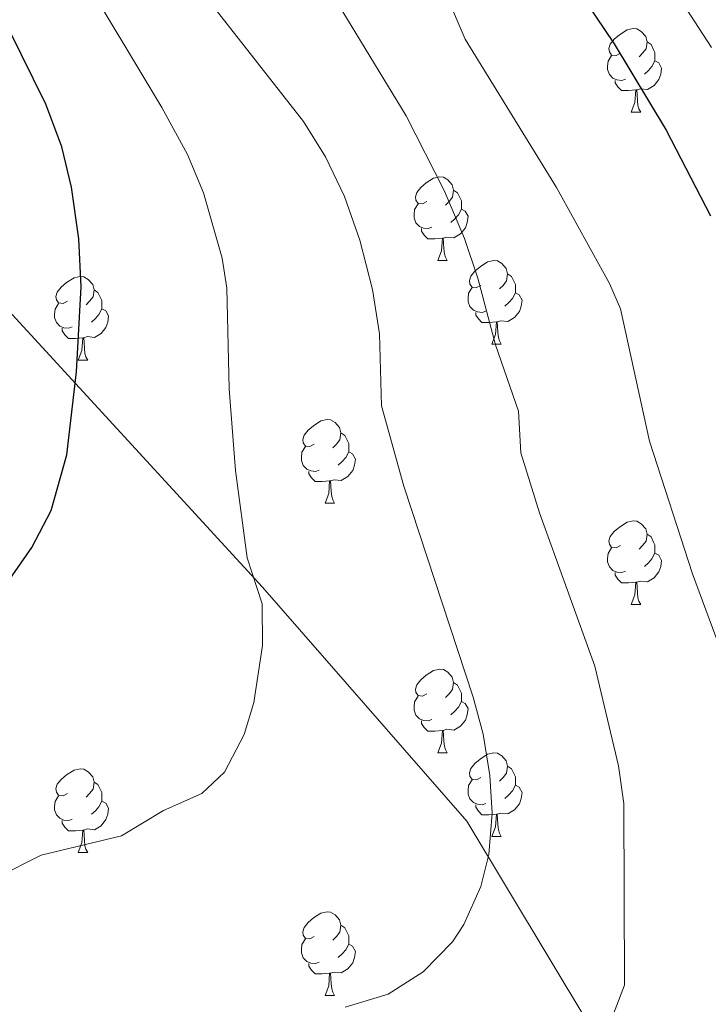
# Model space of a CAD drawing. Extents: x 609521 to 614029, y 763825 to 766868.
# Drawn here: x 611991 to 612074, y 764518 to 764636 of the extents above; entities that cross this region are included whole.
import ezdxf

# ---------------------------------------------------------------- set-up
doc = ezdxf.new("R2010")
doc.units = 0
doc.header["$MEASUREMENT"] = 0
for name, color, linetype in [('Nivel 1', 7, 'Continuous'), ('Nivel 36', 7, 'Continuous'), ('Nivel 4', 7, 'Continuous'), ('Nivel 5', 7, 'Continuous'), ('Nivel 61', 7, 'Continuous')]:
    doc.layers.add(name, color=color, linetype=linetype)
doc.linetypes.add('5limcon', pattern='A,16,-16,[2,dgnlstyle.shx,S=0.128,R=0,X=0,Y=0],-16,16,-8,16,-8', length=96)

msp = doc.modelspace()

# ---------------------------------------------------------------- linework, layer by layer
at = {"layer": 'Nivel 1', "color": 19, "linetype": '5limcon', "lineweight": 0, "ltscale": 0.5}
msp.add_polyline3d([(611684.394, 764862.694, 686.567), (611711.019, 764834.179, 681.159), (611746.349, 764799.926, 704.703), (611780.741, 764758.802, 721.65), (611811.183, 764729.825, 729.798), (611871.343, 764690.786, 742.89), (611950.122, 764645.491, 762.283), (611983.321, 764608.799, 770.282), (612020.5, 764568.344, 780.161), (612044.96, 764540.311, 784.544), (612059.595, 764515.972, 789.45), (612083.414, 764477.263, 796.367), (612100.467, 764452.572, 798.071), (612101.019, 764451.708, 798.072), (612131.385, 764404.168, 793.869)], dxfattribs=at)
at = {"layer": 'Nivel 36', "color": 92, "linetype": 'Continuous', "lineweight": 0, "flags": 128}
for points in [[(612063.387, 764632.318), (612062.857, 764632.053), (612062.327, 764632.108), (612062.062, 764632.478), (612062.007, 764632.903), (612062.167, 764633.423), (612062.647, 764634.018), (612063.282, 764634.548), (612064.182, 764635.133), (612064.927, 764635.293), (612065.352, 764635.238), (612065.882, 764634.923), (612066.412, 764634.338), (612066.572, 764633.698), (612066.462, 764632.848), (612066.037, 764632.318), (612065.617, 764631.893)], [(612066.572, 764633.698), (612067.047, 764633.383), (612067.362, 764632.743), (612067.522, 764632.423), (612067.522, 764631.843), (612067.522, 764631.418), (612067.152, 764630.728), (612066.732, 764630.248), (612066.252, 764629.828)], [(612063.972, 764629.238), (612063.547, 764629.078), (612062.962, 764629.138), (612062.487, 764629.348), (612062.062, 764629.773), (612061.847, 764630.358), (612061.847, 764630.778), (612061.902, 764631.363), (612062.327, 764632.053)], [(612067.522, 764631.418), (612067.977, 764631.168), (612068.322, 764630.553), (612068.212, 764629.828), (612068.002, 764629.188), (612067.417, 764628.448), (612066.622, 764627.968), (612065.772, 764628.073), (612065.342, 764627.943)], [(612065.232, 764627.943), (612064.342, 764627.858), (612063.497, 764627.858), (612063.072, 764628.288), (612062.752, 764628.763), (612062.752, 764629.078)], [(612064.687, 764625.258), (612065.122, 764626.418), (612065.232, 764627.943), (612065.342, 764627.943), (612065.377, 764627.358), (612065.412, 764626.673), (612065.482, 764626.058), (612065.597, 764625.658), (612065.812, 764625.258)], [(612064.687, 764625.258), (612065.812, 764625.258)], [(612040.199, 764614.549), (612039.669, 764614.284), (612039.139, 764614.339), (612038.874, 764614.709), (612038.819, 764615.134), (612038.979, 764615.654), (612039.459, 764616.249), (612040.094, 764616.779), (612040.994, 764617.364), (612041.739, 764617.524), (612042.164, 764617.469), (612042.694, 764617.154), (612043.224, 764616.569), (612043.384, 764615.929), (612043.274, 764615.079), (612042.849, 764614.549), (612042.429, 764614.124)], [(612043.384, 764615.929), (612043.859, 764615.614), (612044.174, 764614.974), (612044.334, 764614.654), (612044.334, 764614.074), (612044.334, 764613.649), (612043.964, 764612.959), (612043.544, 764612.479), (612043.064, 764612.059)], [(612040.784, 764611.469), (612040.359, 764611.309), (612039.774, 764611.369), (612039.299, 764611.579), (612038.874, 764612.004), (612038.659, 764612.589), (612038.659, 764613.009), (612038.714, 764613.594), (612039.139, 764614.284)], [(612044.334, 764613.649), (612044.789, 764613.399), (612045.134, 764612.784), (612045.024, 764612.059), (612044.814, 764611.419), (612044.229, 764610.679), (612043.434, 764610.199), (612042.584, 764610.304), (612042.154, 764610.174)], [(612042.044, 764610.174), (612041.154, 764610.089), (612040.309, 764610.089), (612039.884, 764610.519), (612039.564, 764610.994), (612039.564, 764611.309)], [(612041.499, 764607.489), (612041.934, 764608.649), (612042.044, 764610.174), (612042.154, 764610.174), (612042.189, 764609.589), (612042.224, 764608.904), (612042.294, 764608.289), (612042.409, 764607.889), (612042.624, 764607.489)], [(612041.499, 764607.489), (612042.624, 764607.489)], [(612046.674, 764604.514), (612046.144, 764604.249), (612045.614, 764604.304), (612045.349, 764604.674), (612045.294, 764605.099), (612045.454, 764605.619), (612045.934, 764606.214), (612046.569, 764606.744), (612047.469, 764607.329), (612048.214, 764607.489), (612048.639, 764607.434), (612049.169, 764607.119), (612049.699, 764606.534), (612049.859, 764605.894), (612049.749, 764605.044), (612049.324, 764604.514), (612048.904, 764604.089)], [(611997.119, 764602.609), (611996.589, 764602.344), (611996.059, 764602.399), (611995.794, 764602.769), (611995.739, 764603.194), (611995.899, 764603.714), (611996.379, 764604.309), (611997.014, 764604.839), (611997.914, 764605.424), (611998.659, 764605.584), (611999.084, 764605.529), (611999.614, 764605.214), (612000.144, 764604.629), (612000.304, 764603.989), (612000.194, 764603.139), (611999.769, 764602.609), (611999.349, 764602.184)], [(612049.859, 764605.894), (612050.334, 764605.579), (612050.649, 764604.939), (612050.809, 764604.619), (612050.809, 764604.039), (612050.809, 764603.614), (612050.439, 764602.924), (612050.019, 764602.444), (612049.539, 764602.024)], [(612000.304, 764603.989), (612000.779, 764603.674), (612001.094, 764603.034), (612001.254, 764602.714), (612001.254, 764602.134), (612001.254, 764601.709), (612000.884, 764601.019), (612000.464, 764600.539), (611999.984, 764600.119)], [(612047.259, 764601.434), (612046.834, 764601.274), (612046.249, 764601.334), (612045.774, 764601.544), (612045.349, 764601.969), (612045.134, 764602.554), (612045.134, 764602.974), (612045.189, 764603.559), (612045.614, 764604.249)], [(612050.809, 764603.614), (612051.264, 764603.364), (612051.609, 764602.749), (612051.499, 764602.024), (612051.289, 764601.384), (612050.704, 764600.644), (612049.909, 764600.164), (612049.059, 764600.269), (612048.629, 764600.139)], [(611997.704, 764599.529), (611997.279, 764599.369), (611996.694, 764599.429), (611996.219, 764599.639), (611995.794, 764600.064), (611995.579, 764600.649), (611995.579, 764601.069), (611995.634, 764601.654), (611996.059, 764602.344)], [(612001.254, 764601.709), (612001.709, 764601.459), (612002.054, 764600.844), (612001.944, 764600.119), (612001.734, 764599.479), (612001.149, 764598.739), (612000.354, 764598.259), (611999.504, 764598.364), (611999.074, 764598.234)], [(612048.519, 764600.139), (612047.629, 764600.054), (612046.784, 764600.054), (612046.359, 764600.484), (612046.039, 764600.959), (612046.039, 764601.274)], [(612047.974, 764597.454), (612048.409, 764598.614), (612048.519, 764600.139), (612048.629, 764600.139), (612048.664, 764599.554), (612048.699, 764598.869), (612048.769, 764598.254), (612048.884, 764597.854), (612049.099, 764597.454)], [(611998.964, 764598.234), (611998.074, 764598.149), (611997.229, 764598.149), (611996.804, 764598.579), (611996.484, 764599.054), (611996.484, 764599.369)], [(611998.419, 764595.549), (611998.854, 764596.709), (611998.964, 764598.234), (611999.074, 764598.234), (611999.109, 764597.649), (611999.144, 764596.964), (611999.214, 764596.349), (611999.329, 764595.949), (611999.544, 764595.549)], [(612047.974, 764597.454), (612049.099, 764597.454)], [(611998.419, 764595.549), (611999.544, 764595.549)], [(612026.696, 764585.466), (612026.166, 764585.201), (612025.636, 764585.256), (612025.371, 764585.626), (612025.316, 764586.051), (612025.476, 764586.571), (612025.956, 764587.166), (612026.591, 764587.696), (612027.491, 764588.281), (612028.236, 764588.441), (612028.661, 764588.386), (612029.191, 764588.071), (612029.721, 764587.486), (612029.881, 764586.846), (612029.771, 764585.996), (612029.346, 764585.466), (612028.926, 764585.041)], [(612029.881, 764586.846), (612030.356, 764586.531), (612030.671, 764585.891), (612030.831, 764585.571), (612030.831, 764584.991), (612030.831, 764584.566), (612030.461, 764583.876), (612030.041, 764583.396), (612029.561, 764582.976)], [(612027.281, 764582.386), (612026.856, 764582.226), (612026.271, 764582.286), (612025.796, 764582.496), (612025.371, 764582.921), (612025.156, 764583.506), (612025.156, 764583.926), (612025.211, 764584.511), (612025.636, 764585.201)], [(612030.831, 764584.566), (612031.286, 764584.316), (612031.631, 764583.701), (612031.521, 764582.976), (612031.311, 764582.336), (612030.726, 764581.596), (612029.931, 764581.116), (612029.081, 764581.221), (612028.651, 764581.091)], [(612028.541, 764581.091), (612027.651, 764581.006), (612026.806, 764581.006), (612026.381, 764581.436), (612026.061, 764581.911), (612026.061, 764582.226)], [(612027.996, 764578.406), (612028.431, 764579.566), (612028.541, 764581.091), (612028.651, 764581.091), (612028.686, 764580.506), (612028.721, 764579.821), (612028.791, 764579.206), (612028.906, 764578.806), (612029.121, 764578.406)], [(612027.996, 764578.406), (612029.121, 764578.406)], [(612063.387, 764573.326), (612062.857, 764573.061), (612062.327, 764573.116), (612062.062, 764573.486), (612062.007, 764573.911), (612062.167, 764574.431), (612062.647, 764575.026), (612063.282, 764575.556), (612064.182, 764576.141), (612064.927, 764576.301), (612065.352, 764576.246), (612065.882, 764575.931), (612066.412, 764575.346), (612066.572, 764574.706), (612066.462, 764573.856), (612066.037, 764573.326), (612065.617, 764572.901)], [(612066.572, 764574.706), (612067.047, 764574.391), (612067.362, 764573.751), (612067.522, 764573.431), (612067.522, 764572.851), (612067.522, 764572.426), (612067.152, 764571.736), (612066.732, 764571.256), (612066.252, 764570.836)], [(612063.972, 764570.246), (612063.547, 764570.086), (612062.962, 764570.146), (612062.487, 764570.356), (612062.062, 764570.781), (612061.847, 764571.366), (612061.847, 764571.786), (612061.902, 764572.371), (612062.327, 764573.061)], [(612067.522, 764572.426), (612067.977, 764572.176), (612068.322, 764571.561), (612068.212, 764570.836), (612068.002, 764570.196), (612067.417, 764569.456), (612066.622, 764568.976), (612065.772, 764569.081), (612065.342, 764568.951)], [(612065.232, 764568.951), (612064.342, 764568.866), (612063.497, 764568.866), (612063.072, 764569.296), (612062.752, 764569.771), (612062.752, 764570.086)], [(612064.687, 764566.266), (612065.122, 764567.426), (612065.232, 764568.951), (612065.342, 764568.951), (612065.377, 764568.366), (612065.412, 764567.681), (612065.482, 764567.066), (612065.597, 764566.666), (612065.812, 764566.266)], [(612064.687, 764566.266), (612065.812, 764566.266)], [(612040.199, 764555.557), (612039.669, 764555.292), (612039.139, 764555.347), (612038.874, 764555.717), (612038.819, 764556.142), (612038.979, 764556.662), (612039.459, 764557.257), (612040.094, 764557.787), (612040.994, 764558.372), (612041.739, 764558.532), (612042.164, 764558.477), (612042.694, 764558.162), (612043.224, 764557.577), (612043.384, 764556.937), (612043.274, 764556.087), (612042.849, 764555.557), (612042.429, 764555.132)], [(612043.384, 764556.937), (612043.859, 764556.622), (612044.174, 764555.982), (612044.334, 764555.662), (612044.334, 764555.082), (612044.334, 764554.657), (612043.964, 764553.967), (612043.544, 764553.487), (612043.064, 764553.067)], [(612040.784, 764552.477), (612040.359, 764552.317), (612039.774, 764552.377), (612039.299, 764552.587), (612038.874, 764553.012), (612038.659, 764553.597), (612038.659, 764554.017), (612038.714, 764554.602), (612039.139, 764555.292)], [(612044.334, 764554.657), (612044.789, 764554.407), (612045.134, 764553.792), (612045.024, 764553.067), (612044.814, 764552.427), (612044.229, 764551.687), (612043.434, 764551.207), (612042.584, 764551.312), (612042.154, 764551.182)], [(612042.044, 764551.182), (612041.154, 764551.097), (612040.309, 764551.097), (612039.884, 764551.527), (612039.564, 764552.002), (612039.564, 764552.317)], [(612041.499, 764548.497), (612041.934, 764549.657), (612042.044, 764551.182), (612042.154, 764551.182), (612042.189, 764550.597), (612042.224, 764549.912), (612042.294, 764549.297), (612042.409, 764548.897), (612042.624, 764548.497)], [(612041.499, 764548.497), (612042.624, 764548.497)], [(612046.674, 764545.522), (612046.144, 764545.257), (612045.614, 764545.312), (612045.349, 764545.682), (612045.294, 764546.107), (612045.454, 764546.627), (612045.934, 764547.222), (612046.569, 764547.752), (612047.469, 764548.337), (612048.214, 764548.497), (612048.639, 764548.442), (612049.169, 764548.127), (612049.699, 764547.542), (612049.859, 764546.902), (612049.749, 764546.052), (612049.324, 764545.522), (612048.904, 764545.097)], [(611997.119, 764543.617), (611996.589, 764543.352), (611996.059, 764543.407), (611995.794, 764543.777), (611995.739, 764544.202), (611995.899, 764544.722), (611996.379, 764545.317), (611997.014, 764545.847), (611997.914, 764546.432), (611998.659, 764546.592), (611999.084, 764546.537), (611999.614, 764546.222), (612000.144, 764545.637), (612000.304, 764544.997), (612000.194, 764544.147), (611999.769, 764543.617), (611999.349, 764543.192)], [(612049.859, 764546.902), (612050.334, 764546.587), (612050.649, 764545.947), (612050.809, 764545.627), (612050.809, 764545.047), (612050.809, 764544.622), (612050.439, 764543.932), (612050.019, 764543.452), (612049.539, 764543.032)], [(612000.304, 764544.997), (612000.779, 764544.682), (612001.094, 764544.042), (612001.254, 764543.722), (612001.254, 764543.142), (612001.254, 764542.717), (612000.884, 764542.027), (612000.464, 764541.547), (611999.984, 764541.127)], [(612047.259, 764542.442), (612046.834, 764542.282), (612046.249, 764542.342), (612045.774, 764542.552), (612045.349, 764542.977), (612045.134, 764543.562), (612045.134, 764543.982), (612045.189, 764544.567), (612045.614, 764545.257)], [(612050.809, 764544.622), (612051.264, 764544.372), (612051.609, 764543.757), (612051.499, 764543.032), (612051.289, 764542.392), (612050.704, 764541.652), (612049.909, 764541.172), (612049.059, 764541.277), (612048.629, 764541.147)], [(611997.704, 764540.537), (611997.279, 764540.377), (611996.694, 764540.437), (611996.219, 764540.647), (611995.794, 764541.072), (611995.579, 764541.657), (611995.579, 764542.077), (611995.634, 764542.662), (611996.059, 764543.352)], [(612001.254, 764542.717), (612001.709, 764542.467), (612002.054, 764541.852), (612001.944, 764541.127), (612001.734, 764540.487), (612001.149, 764539.747), (612000.354, 764539.267), (611999.504, 764539.372), (611999.074, 764539.242)], [(612048.519, 764541.147), (612047.629, 764541.062), (612046.784, 764541.062), (612046.359, 764541.492), (612046.039, 764541.967), (612046.039, 764542.282)], [(612047.974, 764538.462), (612048.409, 764539.622), (612048.519, 764541.147), (612048.629, 764541.147), (612048.664, 764540.562), (612048.699, 764539.877), (612048.769, 764539.262), (612048.884, 764538.862), (612049.099, 764538.462)], [(611998.964, 764539.242), (611998.074, 764539.157), (611997.229, 764539.157), (611996.804, 764539.587), (611996.484, 764540.062), (611996.484, 764540.377)], [(611998.419, 764536.557), (611998.854, 764537.717), (611998.964, 764539.242), (611999.074, 764539.242), (611999.109, 764538.657), (611999.144, 764537.972), (611999.214, 764537.357), (611999.329, 764536.957), (611999.544, 764536.557)], [(612047.974, 764538.462), (612049.099, 764538.462)], [(611998.419, 764536.557), (611999.544, 764536.557)], [(612026.696, 764526.474), (612026.166, 764526.209), (612025.636, 764526.264), (612025.371, 764526.634), (612025.316, 764527.059), (612025.476, 764527.579), (612025.956, 764528.174), (612026.591, 764528.704), (612027.491, 764529.289), (612028.236, 764529.449), (612028.661, 764529.394), (612029.191, 764529.079), (612029.721, 764528.494), (612029.881, 764527.854), (612029.771, 764527.004), (612029.346, 764526.474), (612028.926, 764526.049)], [(612029.881, 764527.854), (612030.356, 764527.539), (612030.671, 764526.899), (612030.831, 764526.579), (612030.831, 764525.999), (612030.831, 764525.574), (612030.461, 764524.884), (612030.041, 764524.404), (612029.561, 764523.984)], [(612027.281, 764523.394), (612026.856, 764523.234), (612026.271, 764523.294), (612025.796, 764523.504), (612025.371, 764523.929), (612025.156, 764524.514), (612025.156, 764524.934), (612025.211, 764525.519), (612025.636, 764526.209)], [(612030.831, 764525.574), (612031.286, 764525.324), (612031.631, 764524.709), (612031.521, 764523.984), (612031.311, 764523.344), (612030.726, 764522.604), (612029.931, 764522.124), (612029.081, 764522.229), (612028.651, 764522.099)], [(612028.541, 764522.099), (612027.651, 764522.014), (612026.806, 764522.014), (612026.381, 764522.444), (612026.061, 764522.919), (612026.061, 764523.234)], [(612027.996, 764519.414), (612028.431, 764520.574), (612028.541, 764522.099), (612028.651, 764522.099), (612028.686, 764521.514), (612028.721, 764520.829), (612028.791, 764520.214), (612028.906, 764519.814), (612029.121, 764519.414)], [(612027.996, 764519.414), (612029.121, 764519.414)]]:
    msp.add_lwpolyline(points, dxfattribs=at)
at = {"layer": 'Nivel 4', "color": 25, "linetype": 'Continuous', "lineweight": 30, "flags": 128}
for points, elevation in [([(612078.832, 764830.305), (612053.761, 764810.721), (612042.187, 764801.178), (612038.445, 764797.731), (612029.685, 764788.571), (612023.241, 764780.801), (612015.909, 764769.009), (612014.641, 764765.601), (612011.471, 764747.205), (612011.241, 764736.001), (612011.681, 764727.281), (612012.418, 764722.33), (612016.311, 764708.913), (612022.333, 764694.169), (612025.721, 764687.441), (612030.765, 764678.777), (612041.849, 764662.139), (612056.081, 764643.201), (612062.641, 764633.441), (612068.881, 764623.121), (612074.178, 764612.859)], 800), ([(611985.088, 764563.372), (611986.664, 764565.002), (611989.946, 764568.922), (611992.85, 764573.091), (611995.164, 764577.545), (611997.048, 764584.202), (611998.207, 764594.133), (611998.761, 764604.321), (611998.481, 764610.081), (611997.605, 764616.258), (611996.441, 764621.121), (611994.521, 764626.241), (611978.241, 764659.201)], 775)]:
    msp.add_lwpolyline(points, dxfattribs=dict(at, elevation=elevation))
at = {"layer": 'Nivel 5', "color": 25, "linetype": 'Continuous', "lineweight": 0, "flags": 128}
for points, elevation in [([(611965.455, 764516.901), (611966.272, 764518.669), (611969.225, 764522.72), (611972.114, 764525.056), (611981.187, 764530.446), (611988.696, 764533.607), (611993.972, 764536.247), (612003.58, 764538.551), (612008.648, 764541.572), (612013.212, 764543.621), (612015.929, 764546.198), (612018.293, 764550.701), (612019.449, 764554.521), (612020.51, 764561.349), (612020.459, 764566.347), (612018.643, 764571.869), (612017.243, 764582.322), (612016.484, 764592.107), (612016.221, 764604.161), (612015.657, 764607.77), (612013.428, 764615.599), (612011.503, 764620.209), (612008.44, 764625.812), (611988.103, 764659.673)], 780), ([(612063.99, 764649.637), (612068.648, 764641.737), (612074.3, 764632.997)], 805), ([(612025.22, 764645.391), (612037.711, 764624.828), (612042.3, 764615.808), (612044.701, 764610.121), (612046.301, 764605.383), (612048.421, 764597.401), (612051.15, 764589.432), (612051.467, 764584.441), (612053.701, 764577.272), (612060.298, 764558.868), (612063.164, 764546.918), (612063.8, 764542.416), (612063.881, 764520.641), (612060.001, 764510.561)], 790), ([(612082.641, 764541.281), (612072.034, 764569.96), (612066.881, 764585.841), (612063.382, 764601.711), (612062.081, 764604.721), (612055.721, 764616.241), (612044.761, 764634.001), (612040.201, 764644.801)], 795), ([(612011.201, 764642.321), (612025.401, 764624.161), (612028.036, 764619.911), (612030.309, 764615.166), (612032.17, 764609.921), (612033.681, 764604.001), (612034.521, 764598.721), (612034.761, 764590.081), (612037.438, 764580.443), (612045.755, 764555.15), (612046.921, 764550.721), (612047.753, 764545.76), (612048.001, 764541.281), (612047.602, 764536.332), (612046.641, 764532.481), (612044.613, 764527.914), (612043.241, 764525.841), (612039.761, 764522.241), (612035.534, 764519.565), (612030.379, 764518.008)], 785)]:
    msp.add_lwpolyline(points, dxfattribs=dict(at, elevation=elevation))
at = {"layer": 'Nivel 61', "color": 19, "linetype": 'Continuous', "lineweight": 0}
msp.add_3dface([(610444.44, 764231.63), (610407.06, 766545.17), (613801.04, 766600.8), (613839.57, 764287.25)], dxfattribs=at)

doc.saveas('drawing.dxf')
